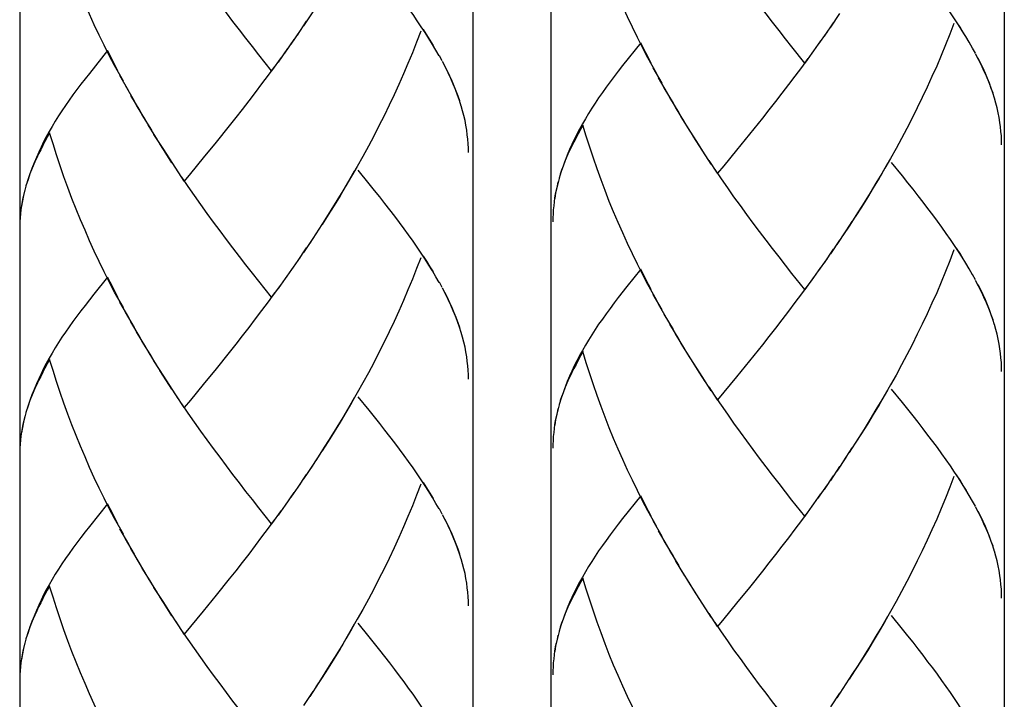
# Model space of a CAD drawing. Extents: x 6 to 191, y 15 to 279.
# Drawn here: x 100 to 115, y 48 to 58 of the extents above; entities that cross this region are included whole.
import ezdxf

# ---------------------------------------------------------------- set-up
doc = ezdxf.new("R2010")
doc.units = 0
doc.header["$MEASUREMENT"] = 0
doc.layers.add('LAYER_1', color=7, linetype='CONTINUOUS')

msp = doc.modelspace()

# ---------------------------------------------------------------- linework, layer by layer
at = {"layer": 'LAYER_1', "color": 7}
for points in [[(100.243, 35.127), (100.243, 199.17)], [(106.924, 35.127), (106.924, 199.17)], [(108.077, 35.127), (108.077, 199.17)], [(114.759, 35.127), (114.759, 199.17)], [(109.63, 56.923), (109.499, 57.151), (109.421, 57.301), (109.348, 57.451), (109.274, 57.602), (109.201, 57.754), (109.131, 57.908), (109.063, 58.062), (108.996, 58.219), (108.932, 58.376), (108.87, 58.534), (108.811, 58.692), (108.752, 58.853), (108.697, 59.013), (108.643, 59.173), (108.592, 59.337), (108.542, 59.499)], [(101.765, 56.808), (101.634, 57.036), (101.557, 57.186), (101.483, 57.336), (101.409, 57.487), (101.336, 57.639), (101.266, 57.794), (101.199, 57.948), (101.132, 58.104), (101.067, 58.261), (101.005, 58.42), (100.946, 58.578), (100.888, 58.738), (100.832, 58.898), (100.778, 59.058), (100.727, 59.222), (100.677, 59.385)], [(106.424, 57.178), (106.375, 57.265), (106.325, 57.349), (106.271, 57.435), (106.216, 57.522), (106.159, 57.61), (106.098, 57.698), (106.037, 57.789), (105.972, 57.879), (105.906, 57.97), (105.838, 58.061), (105.768, 58.155), (105.696, 58.249), (105.622, 58.344), (105.547, 58.441), (105.469, 58.537), (105.39, 58.635), (105.229, 58.833)], [(111.816, 57.074), (111.626, 57.311), (111.532, 57.433), (111.436, 57.554), (111.34, 57.679), (111.245, 57.8), (111.15, 57.928), (111.056, 58.055), (110.961, 58.183), (110.866, 58.313), (110.771, 58.444), (110.679, 58.576), (110.587, 58.708), (110.494, 58.843)], [(114.289, 57.293), (114.24, 57.38), (114.19, 57.464), (114.136, 57.55), (114.081, 57.637), (114.023, 57.725), (113.963, 57.813), (113.902, 57.903), (113.837, 57.993), (113.771, 58.085), (113.703, 58.176), (113.633, 58.27), (113.561, 58.364), (113.487, 58.459), (113.412, 58.555), (113.334, 58.652), (113.255, 58.749), (113.094, 58.948)], [(103.951, 56.96), (103.761, 57.197), (103.667, 57.318), (103.571, 57.439), (103.475, 57.564), (103.381, 57.686), (103.285, 57.813), (103.191, 57.94), (103.096, 58.068), (103.001, 58.199), (102.907, 58.33), (102.814, 58.462), (102.722, 58.594), (102.629, 58.729)], [(104.557, 57.827), (104.422, 57.622)], [(112.328, 57.804), (112.194, 57.602)], [(104.463, 57.69), (104.329, 57.487)], [(112.236, 57.666), (112.1, 57.468)], [(114.203, 57.448), (114.154, 57.526), (114.106, 57.604), (114.055, 57.682)], [(104.371, 57.552), (104.235, 57.353)], [(106.15, 57.543), (106.09, 57.384), (106.027, 57.226), (105.962, 57.069), (105.896, 56.913), (105.827, 56.758), (105.757, 56.603), (105.684, 56.45), (105.611, 56.297), (105.535, 56.146), (105.458, 55.995), (105.378, 55.846), (105.298, 55.697), (105.215, 55.55), (105.131, 55.406), (105.047, 55.26), (104.961, 55.116), (104.874, 54.974), (104.785, 54.833), (104.696, 54.692)], [(106.338, 57.334), (106.289, 57.411), (106.241, 57.489), (106.19, 57.568)], [(112.144, 57.535), (112.005, 57.335)], [(114.015, 57.658), (113.955, 57.499), (113.892, 57.341), (113.827, 57.184), (113.761, 57.028), (113.692, 56.873), (113.622, 56.718), (113.549, 56.565), (113.475, 56.412), (113.4, 56.261), (113.323, 56.11), (113.243, 55.961), (113.163, 55.812), (113.08, 55.665), (112.996, 55.521), (112.912, 55.375), (112.826, 55.231), (112.739, 55.089), (112.65, 54.947), (112.561, 54.807)], [(104.279, 57.42), (104.141, 57.221)], [(109.395, 57.373), (109.129, 57.036)], [(109.55, 57.071), (109.472, 57.222), (109.395, 57.373)], [(112.049, 57.4), (111.912, 57.203)], [(101.53, 57.258), (101.264, 56.921)], [(101.685, 56.956), (101.607, 57.107), (101.53, 57.258)], [(104.185, 57.286), (104.047, 57.088)], [(111.956, 57.27), (111.816, 57.074)], [(114.333, 57.22), (114.291, 57.295)], [(104.091, 57.155), (103.951, 56.96)], [(106.468, 57.105), (106.426, 57.18)], [(106.747, 56.44), (106.722, 56.52), (106.695, 56.601), (106.663, 56.682), (106.63, 56.763), (106.594, 56.845), (106.556, 56.927), (106.515, 57.012), (106.471, 57.095)], [(111.86, 57.14), (111.766, 57.009), (111.669, 56.88), (111.574, 56.755), (111.478, 56.629), (111.382, 56.504), (111.286, 56.383), (111.191, 56.261)], [(114.612, 56.555), (114.587, 56.635), (114.56, 56.716), (114.528, 56.797), (114.494, 56.878), (114.459, 56.96), (114.421, 57.042), (114.38, 57.126), (114.336, 57.209)], [(114.592, 56.628), (114.567, 56.7), (114.54, 56.775), (114.509, 56.847), (114.479, 56.921), (114.445, 56.996), (114.41, 57.069), (114.373, 57.144)], [(103.995, 57.025), (103.901, 56.894), (103.804, 56.766), (103.709, 56.64), (103.613, 56.514), (103.517, 56.39), (103.421, 56.268), (103.326, 56.146)], [(106.727, 56.514), (106.702, 56.585), (106.675, 56.66), (106.644, 56.732), (106.614, 56.807), (106.581, 56.881), (106.545, 56.954), (106.508, 57.029)], [(109.129, 57.036), (109.065, 56.955), (109.003, 56.875), (108.944, 56.797), (108.885, 56.718), (108.83, 56.639), (108.774, 56.562), (108.723, 56.484), (108.673, 56.407), (108.625, 56.329), (108.579, 56.252), (108.535, 56.176), (108.493, 56.099), (108.453, 56.023), (108.416, 55.948), (108.381, 55.873), (108.347, 55.797), (108.312, 55.717), (108.28, 55.634), (108.25, 55.554), (108.223, 55.473), (108.191, 55.377)], [(109.711, 56.775), (109.578, 57.003)], [(101.264, 56.921), (101.2, 56.841), (101.138, 56.76), (101.079, 56.682), (101.021, 56.603), (100.965, 56.525), (100.909, 56.448), (100.858, 56.369), (100.808, 56.293), (100.76, 56.214), (100.715, 56.137), (100.67, 56.062), (100.628, 55.985), (100.588, 55.909), (100.551, 55.834), (100.516, 55.758), (100.482, 55.682), (100.447, 55.602), (100.415, 55.519), (100.385, 55.439), (100.358, 55.358), (100.326, 55.262)], [(101.846, 56.66), (101.713, 56.888)], [(109.793, 56.627), (109.658, 56.855)], [(101.928, 56.513), (101.794, 56.741)], [(109.877, 56.482), (109.739, 56.709)], [(102.012, 56.368), (101.874, 56.595)], [(109.961, 56.338), (109.823, 56.565)], [(114.719, 55.866), (114.718, 55.931), (114.715, 55.998), (114.709, 56.066), (114.702, 56.132), (114.695, 56.199), (114.683, 56.27), (114.669, 56.34), (114.653, 56.413), (114.634, 56.484), (114.613, 56.557)], [(102.097, 56.224), (101.959, 56.45)], [(106.855, 55.752), (106.853, 55.816), (106.85, 55.883), (106.845, 55.951), (106.838, 56.017), (106.83, 56.084), (106.818, 56.155), (106.804, 56.225), (106.788, 56.298), (106.769, 56.369), (106.748, 56.442)], [(110.047, 56.197), (109.908, 56.422)], [(102.182, 56.082), (102.043, 56.308)], [(110.134, 56.055), (109.993, 56.279)], [(111.191, 56.261), (110.998, 56.023)], [(102.269, 55.94), (102.128, 56.164)], [(103.326, 56.146), (103.133, 55.908)], [(108.542, 56.158), (108.507, 56.094), (108.473, 56.031), (108.442, 55.97), (108.41, 55.908), (108.379, 55.849), (108.351, 55.789), (108.322, 55.729), (108.297, 55.671), (108.273, 55.611), (108.25, 55.553), (108.228, 55.494), (108.209, 55.434)], [(109.63, 53.583), (109.499, 53.809), (109.421, 53.958), (109.348, 54.109), (109.274, 54.259), (109.201, 54.413), (109.131, 54.567), (109.063, 54.721), (108.996, 54.877), (108.932, 55.033), (108.87, 55.192), (108.811, 55.352), (108.752, 55.511), (108.697, 55.672), (108.643, 55.833), (108.592, 55.995), (108.542, 56.158)], [(110.224, 55.914), (110.079, 56.137)], [(100.677, 56.043), (100.642, 55.98), (100.608, 55.916), (100.577, 55.855), (100.545, 55.793), (100.514, 55.734), (100.486, 55.674), (100.457, 55.614), (100.432, 55.556), (100.408, 55.496), (100.385, 55.438), (100.363, 55.379), (100.345, 55.32)], [(101.765, 53.468), (101.634, 53.694), (101.557, 53.844), (101.483, 53.995), (101.409, 54.145), (101.336, 54.298), (101.266, 54.452), (101.199, 54.607), (101.132, 54.762), (101.067, 54.918), (101.005, 55.077), (100.946, 55.237), (100.888, 55.396), (100.832, 55.557), (100.778, 55.718), (100.727, 55.88), (100.677, 56.043)], [(102.359, 55.8), (102.214, 56.022)], [(110.346, 55.719), (110.257, 55.857), (110.168, 55.996)], [(110.998, 56.023), (110.808, 55.788)], [(102.481, 55.604), (102.392, 55.742), (102.303, 55.882)], [(102.572, 55.469), (102.448, 55.66), (102.359, 55.8)], [(103.133, 55.908), (102.943, 55.673)], [(110.437, 55.584), (110.313, 55.775), (110.224, 55.914)], [(110.808, 55.788), (110.622, 55.559), (110.528, 55.447)], [(102.943, 55.673), (102.757, 55.444), (102.663, 55.332)], [(110.528, 55.447), (110.403, 55.638)], [(102.663, 55.332), (102.539, 55.523)], [(106.424, 53.837), (106.375, 53.922), (106.325, 54.008), (106.271, 54.093), (106.216, 54.18), (106.159, 54.269), (106.098, 54.357), (106.037, 54.446), (105.972, 54.538), (105.906, 54.629), (105.838, 54.721), (105.768, 54.813), (105.696, 54.907), (105.622, 55.002), (105.547, 55.099), (105.469, 55.195), (105.39, 55.293), (105.229, 55.493)], [(111.816, 53.733), (111.626, 53.97), (111.532, 54.09), (111.436, 54.213), (111.34, 54.336), (111.245, 54.461), (111.15, 54.587), (111.056, 54.713), (110.961, 54.842), (110.866, 54.97), (110.771, 55.102), (110.679, 55.232), (110.587, 55.368), (110.494, 55.503)], [(113.035, 55.592), (112.951, 55.446), (112.865, 55.302), (112.779, 55.159), (112.691, 55.017), (112.601, 54.877)], [(114.289, 53.952), (114.24, 54.037), (114.19, 54.123), (114.136, 54.208), (114.081, 54.295), (114.023, 54.384), (113.963, 54.471), (113.902, 54.561), (113.837, 54.653), (113.771, 54.743), (113.703, 54.835), (113.633, 54.928), (113.561, 55.022), (113.487, 55.117), (113.412, 55.214), (113.334, 55.309), (113.255, 55.408), (113.094, 55.608)], [(103.951, 53.618), (103.761, 53.855), (103.667, 53.975), (103.571, 54.098), (103.475, 54.221), (103.381, 54.346), (103.285, 54.472), (103.191, 54.599), (103.096, 54.727), (103.001, 54.856), (102.907, 54.987), (102.814, 55.118), (102.722, 55.253), (102.629, 55.388)], [(105.17, 55.477), (105.086, 55.332), (105, 55.188), (104.914, 55.045), (104.826, 54.902), (104.736, 54.762)], [(108.197, 55.392), (108.176, 55.314), (108.157, 55.232), (108.14, 55.154), (108.127, 55.076)], [(100.309, 55.205), (100.296, 55.145), (100.282, 55.087), (100.27, 55.029), (100.26, 54.97), (100.254, 54.91), (100.247, 54.853), (100.24, 54.792), (100.237, 54.735), (100.235, 54.675), (100.235, 54.617)], [(100.333, 55.278), (100.311, 55.199), (100.292, 55.118), (100.275, 55.039), (100.262, 54.961)], [(108.174, 55.32), (108.161, 55.26), (108.147, 55.201), (108.135, 55.144), (108.125, 55.085), (108.119, 55.025), (108.112, 54.967), (108.105, 54.907), (108.102, 54.85), (108.1, 54.79), (108.1, 54.732)], [(104.736, 54.762), (104.605, 54.554), (104.514, 54.416)], [(112.601, 54.877), (112.47, 54.669), (112.379, 54.53)], [(104.647, 54.622), (104.557, 54.485)], [(112.512, 54.737), (112.421, 54.599)], [(104.557, 54.485), (104.422, 54.28)], [(112.421, 54.599), (112.286, 54.395)], [(104.463, 54.347), (104.329, 54.145)], [(112.236, 54.327), (112.1, 54.127)], [(112.328, 54.462), (112.194, 54.259)], [(114.203, 54.108), (114.154, 54.185), (114.106, 54.263), (114.055, 54.341)], [(104.371, 54.212), (104.235, 54.012)], [(106.15, 54.201), (106.09, 54.042), (106.027, 53.885), (105.962, 53.728), (105.896, 53.571), (105.827, 53.416), (105.757, 53.261), (105.684, 53.108), (105.611, 52.957), (105.535, 52.805), (105.458, 52.653), (105.378, 52.505), (105.298, 52.357), (105.215, 52.21), (105.131, 52.063), (105.047, 51.919), (104.961, 51.776), (104.874, 51.633), (104.785, 51.492), (104.696, 51.351)], [(106.338, 53.993), (106.289, 54.07), (106.241, 54.149), (106.19, 54.227)], [(112.144, 54.192), (112.005, 53.994)], [(114.015, 54.316), (113.955, 54.157), (113.892, 54), (113.827, 53.842), (113.761, 53.686), (113.692, 53.531), (113.622, 53.376), (113.549, 53.223), (113.475, 53.072), (113.4, 52.919), (113.323, 52.768), (113.243, 52.62), (113.163, 52.471), (113.08, 52.325), (112.996, 52.178), (112.912, 52.034), (112.826, 51.89), (112.739, 51.748), (112.65, 51.607), (112.561, 51.466)], [(104.279, 54.077), (104.141, 53.88)], [(109.395, 54.031), (109.193, 53.777)], [(109.55, 53.731), (109.472, 53.881), (109.395, 54.031)], [(112.049, 54.06), (111.912, 53.861)], [(101.53, 53.916), (101.328, 53.663)], [(101.685, 53.616), (101.607, 53.766), (101.53, 53.916)], [(104.185, 53.945), (104.047, 53.747)], [(111.956, 53.926), (111.816, 53.733)], [(114.333, 53.877), (114.291, 53.954)], [(104.091, 53.812), (103.951, 53.618)], [(106.468, 53.762), (106.426, 53.839)], [(106.747, 53.098), (106.722, 53.178), (106.695, 53.259), (106.663, 53.34), (106.63, 53.421), (106.594, 53.503), (106.556, 53.586), (106.515, 53.668), (106.471, 53.753)], [(109.193, 53.777), (109.065, 53.613)], [(111.86, 53.796), (111.766, 53.668), (111.669, 53.54), (111.574, 53.413), (111.478, 53.288), (111.382, 53.164), (111.286, 53.041), (111.191, 52.919)], [(114.612, 53.213), (114.587, 53.293), (114.56, 53.374), (114.528, 53.455), (114.494, 53.535), (114.459, 53.618), (114.421, 53.701), (114.38, 53.783), (114.336, 53.868)], [(114.592, 53.288), (114.567, 53.359), (114.54, 53.432), (114.509, 53.506), (114.479, 53.58), (114.445, 53.653), (114.41, 53.728), (114.373, 53.802)], [(101.328, 53.663), (101.2, 53.498)], [(103.995, 53.682), (103.901, 53.553), (103.804, 53.425), (103.709, 53.299), (103.613, 53.173), (103.517, 53.049), (103.421, 52.926), (103.326, 52.805)], [(106.727, 53.173), (106.702, 53.244), (106.675, 53.318), (106.644, 53.391), (106.614, 53.465), (106.581, 53.538), (106.545, 53.613), (106.508, 53.687)], [(109.065, 53.613), (109.003, 53.535), (108.944, 53.455), (108.885, 53.376), (108.83, 53.298)], [(109.711, 53.433), (109.578, 53.66)], [(101.2, 53.498), (101.138, 53.42), (101.079, 53.34), (101.021, 53.261), (100.965, 53.184)], [(101.846, 53.319), (101.713, 53.546)], [(109.793, 53.288), (109.658, 53.515)], [(101.928, 53.173), (101.794, 53.4)], [(109.877, 53.141), (109.739, 53.369)], [(100.965, 53.184), (100.909, 53.105), (100.858, 53.028), (100.808, 52.95), (100.76, 52.873), (100.715, 52.796), (100.67, 52.719), (100.628, 52.644), (100.588, 52.567), (100.551, 52.491), (100.516, 52.415), (100.482, 52.343), (100.447, 52.26), (100.415, 52.178), (100.385, 52.097), (100.358, 52.017), (100.326, 51.921)], [(102.012, 53.026), (101.874, 53.254)], [(108.83, 53.298), (108.774, 53.22), (108.723, 53.142), (108.673, 53.064), (108.625, 52.987), (108.579, 52.911), (108.535, 52.833), (108.493, 52.758), (108.453, 52.682), (108.416, 52.606), (108.381, 52.53), (108.347, 52.457), (108.312, 52.375), (108.28, 52.293), (108.25, 52.211), (108.223, 52.132), (108.191, 52.036)], [(109.961, 52.996), (109.823, 53.224)], [(114.719, 52.524), (114.718, 52.59), (114.715, 52.658), (114.709, 52.723), (114.702, 52.791), (114.695, 52.856), (114.683, 52.929), (114.669, 52.999), (114.653, 53.072), (114.634, 53.142), (114.613, 53.215)], [(102.097, 52.882), (101.959, 53.109)], [(106.855, 52.409), (106.853, 52.475), (106.85, 52.543), (106.845, 52.608), (106.838, 52.677), (106.83, 52.742), (106.818, 52.814), (106.804, 52.885), (106.788, 52.957), (106.769, 53.028), (106.748, 53.101)], [(110.047, 52.853), (109.908, 53.079)], [(102.182, 52.738), (102.043, 52.964)], [(110.134, 52.712), (109.993, 52.937)], [(111.191, 52.919), (110.998, 52.68)], [(102.269, 52.597), (102.128, 52.822)], [(103.326, 52.805), (103.133, 52.565)], [(108.542, 52.817), (108.507, 52.753), (108.473, 52.69), (108.442, 52.628), (108.41, 52.567), (108.379, 52.508), (108.351, 52.447), (108.322, 52.388), (108.297, 52.328), (108.273, 52.27), (108.25, 52.211), (108.228, 52.152), (108.209, 52.094)], [(109.63, 50.24), (109.499, 50.468), (109.421, 50.617), (109.348, 50.768), (109.274, 50.92), (109.201, 51.07), (109.131, 51.225), (109.063, 51.38), (108.996, 51.535), (108.932, 51.692), (108.87, 51.849), (108.811, 52.009), (108.752, 52.17), (108.697, 52.328), (108.643, 52.49), (108.592, 52.653), (108.542, 52.817)], [(110.224, 52.572), (110.079, 52.795)], [(100.677, 52.702), (100.642, 52.638), (100.608, 52.575), (100.577, 52.513), (100.545, 52.452), (100.514, 52.393), (100.486, 52.332), (100.457, 52.273), (100.432, 52.214), (100.408, 52.155), (100.385, 52.096), (100.363, 52.037), (100.345, 51.98)], [(101.765, 50.125), (101.634, 50.354), (101.557, 50.502), (101.483, 50.653), (101.409, 50.805), (101.336, 50.956), (101.266, 51.11), (101.199, 51.265), (101.132, 51.42), (101.067, 51.578), (101.005, 51.735), (100.946, 51.894), (100.888, 52.055), (100.832, 52.214), (100.778, 52.375), (100.727, 52.538), (100.677, 52.702)], [(102.359, 52.457), (102.214, 52.68)], [(110.346, 52.376), (110.257, 52.515), (110.168, 52.655)], [(110.998, 52.68), (110.808, 52.446)], [(102.481, 52.261), (102.392, 52.4), (102.303, 52.54)], [(102.572, 52.126), (102.448, 52.319), (102.359, 52.457)], [(103.133, 52.565), (102.943, 52.332)], [(110.437, 52.24), (110.313, 52.434), (110.224, 52.572)], [(110.808, 52.446), (110.622, 52.217), (110.528, 52.106)], [(102.943, 52.332), (102.757, 52.102), (102.663, 51.991)], [(110.528, 52.106), (110.403, 52.296)], [(102.663, 51.991), (102.539, 52.181)], [(106.424, 50.496), (106.375, 50.579), (106.325, 50.665), (106.271, 50.752), (106.216, 50.839), (106.159, 50.926), (106.098, 51.016), (106.037, 51.104), (105.972, 51.195), (105.906, 51.286), (105.838, 51.378), (105.768, 51.471), (105.696, 51.565), (105.622, 51.66), (105.547, 51.756), (105.469, 51.854), (105.39, 51.952), (105.229, 52.151)], [(111.816, 50.39), (111.626, 50.628), (111.532, 50.748), (111.436, 50.87), (111.34, 50.994), (111.245, 51.118), (111.15, 51.245), (111.056, 51.372), (110.961, 51.501), (110.866, 51.628), (110.771, 51.76), (110.679, 51.892), (110.587, 52.026), (110.494, 52.16)], [(113.035, 52.25), (112.951, 52.104), (112.865, 51.961), (112.779, 51.819), (112.691, 51.674), (112.601, 51.535)], [(114.289, 50.611), (114.24, 50.694), (114.19, 50.78), (114.136, 50.867), (114.081, 50.954), (114.023, 51.041), (113.963, 51.13), (113.902, 51.219), (113.837, 51.31), (113.771, 51.401), (113.703, 51.492), (113.633, 51.586), (113.561, 51.679), (113.487, 51.774), (113.412, 51.871), (113.334, 51.969), (113.255, 52.067), (113.094, 52.265)], [(103.951, 50.275), (103.761, 50.513), (103.667, 50.634), (103.571, 50.756), (103.475, 50.88), (103.381, 51.004), (103.285, 51.131), (103.191, 51.258), (103.096, 51.387), (103.001, 51.514), (102.907, 51.645), (102.814, 51.777), (102.722, 51.911), (102.629, 52.045)], [(105.17, 52.135), (105.086, 51.989), (105, 51.846), (104.914, 51.704), (104.826, 51.56), (104.736, 51.42)], [(108.197, 52.05), (108.176, 51.971), (108.157, 51.892), (108.14, 51.813), (108.127, 51.733)], [(100.309, 51.863), (100.296, 51.804), (100.282, 51.746), (100.27, 51.687), (100.26, 51.627), (100.254, 51.569), (100.247, 51.51), (100.24, 51.452), (100.237, 51.392), (100.235, 51.334), (100.235, 51.276)], [(100.333, 51.936), (100.311, 51.857), (100.292, 51.777), (100.275, 51.698), (100.262, 51.618)], [(108.174, 51.977), (108.161, 51.918), (108.147, 51.86), (108.135, 51.802), (108.125, 51.742), (108.119, 51.684), (108.112, 51.624), (108.105, 51.566), (108.102, 51.507), (108.1, 51.449), (108.1, 51.391)], [(104.736, 51.42), (104.605, 51.213)], [(112.601, 51.535), (112.47, 51.327)], [(104.647, 51.282), (104.514, 51.076)], [(112.512, 51.396), (112.379, 51.19)], [(104.557, 51.142), (104.422, 50.939)], [(112.421, 51.257), (112.286, 51.053)], [(104.463, 51.006), (104.329, 50.803)], [(112.236, 50.984), (112.1, 50.784)], [(112.328, 51.121), (112.194, 50.918)], [(114.203, 50.767), (114.154, 50.842), (114.106, 50.921), (114.055, 51)], [(104.371, 50.869), (104.235, 50.669)], [(106.15, 50.861), (106.09, 50.701), (106.027, 50.543), (105.962, 50.386), (105.896, 50.23), (105.827, 50.073), (105.757, 49.921), (105.684, 49.765), (105.611, 49.615), (105.535, 49.463), (105.458, 49.313), (105.378, 49.163), (105.298, 49.015), (105.215, 48.868), (105.131, 48.722), (105.047, 48.578), (104.961, 48.434), (104.874, 48.291), (104.785, 48.149), (104.696, 48.01), (104.605, 47.87)], [(106.338, 50.652), (106.289, 50.728), (106.241, 50.807), (106.19, 50.885)], [(112.144, 50.851), (112.005, 50.651)], [(114.015, 50.976), (113.955, 50.816), (113.892, 50.657), (113.827, 50.501), (113.761, 50.345), (113.692, 50.188), (113.622, 50.036), (113.549, 49.88), (113.475, 49.729), (113.4, 49.578), (113.323, 49.428), (113.243, 49.278), (113.163, 49.13), (113.08, 48.982), (112.996, 48.837), (112.912, 48.693), (112.826, 48.548), (112.739, 48.405), (112.65, 48.264), (112.561, 48.125), (112.47, 47.985)], [(104.279, 50.737), (104.141, 50.536)], [(109.395, 50.688), (109.129, 50.353)], [(109.55, 50.388), (109.472, 50.539), (109.395, 50.688)], [(112.049, 50.718), (111.912, 50.521)], [(101.53, 50.574), (101.264, 50.238)], [(101.685, 50.274), (101.607, 50.424), (101.53, 50.574)], [(104.185, 50.603), (104.047, 50.406)], [(111.956, 50.585), (111.816, 50.39)], [(114.333, 50.536), (114.291, 50.613)], [(104.091, 50.471), (103.951, 50.275)], [(106.468, 50.421), (106.426, 50.498)], [(106.747, 49.755), (106.722, 49.836), (106.695, 49.916), (106.663, 49.997), (106.63, 50.079), (106.594, 50.162), (106.556, 50.245), (106.515, 50.327), (106.471, 50.411)], [(111.86, 50.456), (111.766, 50.325), (111.669, 50.199), (111.574, 50.071), (111.478, 49.946), (111.382, 49.822), (111.286, 49.7), (111.191, 49.578)], [(114.612, 49.87), (114.587, 49.951), (114.56, 50.031), (114.528, 50.112), (114.494, 50.194), (114.459, 50.277), (114.421, 50.36), (114.38, 50.442), (114.336, 50.526)], [(114.592, 49.945), (114.567, 50.017), (114.54, 50.091), (114.509, 50.163), (114.479, 50.237), (114.445, 50.313), (114.41, 50.386), (114.373, 50.461)], [(103.995, 50.341), (103.901, 50.211), (103.804, 50.084), (103.709, 49.956), (103.613, 49.831), (103.517, 49.707), (103.421, 49.585), (103.326, 49.463)], [(106.727, 49.83), (106.702, 49.903), (106.675, 49.976), (106.644, 50.049), (106.614, 50.122), (106.581, 50.198), (106.545, 50.271), (106.508, 50.346)], [(109.129, 50.353), (109.065, 50.272), (109.003, 50.192), (108.944, 50.112), (108.885, 50.032), (108.83, 49.956), (108.774, 49.879), (108.723, 49.801), (108.673, 49.721), (108.625, 49.646), (108.579, 49.569), (108.535, 49.492), (108.493, 49.416), (108.453, 49.341), (108.416, 49.264), (108.381, 49.191), (108.347, 49.114), (108.312, 49.032), (108.28, 48.952), (108.25, 48.871), (108.223, 48.79), (108.191, 48.694)], [(109.711, 50.092), (109.578, 50.32)], [(101.264, 50.238), (101.2, 50.157), (101.138, 50.077), (101.079, 49.997), (101.021, 49.918), (100.965, 49.841), (100.909, 49.764), (100.858, 49.687), (100.808, 49.607), (100.76, 49.532), (100.715, 49.454), (100.67, 49.378), (100.628, 49.301), (100.588, 49.227), (100.551, 49.149), (100.516, 49.076), (100.482, 48.999), (100.447, 48.917), (100.415, 48.837), (100.385, 48.757), (100.358, 48.675), (100.326, 48.58)], [(101.846, 49.978), (101.713, 50.205)], [(109.793, 49.945), (109.658, 50.172)], [(101.928, 49.83), (101.794, 50.057)], [(109.877, 49.799), (109.739, 50.028)], [(102.012, 49.684), (101.874, 49.913)], [(109.961, 49.655), (109.823, 49.882)], [(114.719, 49.181), (114.718, 49.249), (114.715, 49.314), (114.709, 49.382), (114.702, 49.449), (114.695, 49.515), (114.683, 49.586), (114.669, 49.657), (114.653, 49.729), (114.634, 49.801), (114.613, 49.874)], [(102.097, 49.54), (101.959, 49.768)], [(106.855, 49.066), (106.853, 49.134), (106.85, 49.199), (106.845, 49.267), (106.838, 49.334), (106.83, 49.401), (106.818, 49.471), (106.804, 49.542), (106.788, 49.615), (106.769, 49.687), (106.748, 49.759)], [(110.047, 49.512), (109.908, 49.738)], [(102.182, 49.398), (102.043, 49.623)], [(110.134, 49.372), (109.993, 49.596)], [(111.191, 49.578), (110.998, 49.339)], [(102.269, 49.257), (102.128, 49.481)], [(103.326, 49.463), (103.133, 49.224)], [(108.542, 49.474), (108.507, 49.411), (108.473, 49.349), (108.442, 49.287), (108.41, 49.226), (108.379, 49.165), (108.351, 49.105), (108.322, 49.045), (108.297, 48.988), (108.273, 48.928), (108.25, 48.868), (108.228, 48.811), (108.209, 48.752)], [(109.499, 47.127), (109.421, 47.276), (109.348, 47.426), (109.274, 47.576), (109.201, 47.73), (109.131, 47.883), (109.063, 48.037), (108.996, 48.193), (108.932, 48.351), (108.87, 48.509), (108.811, 48.668), (108.752, 48.827), (108.697, 48.989), (108.643, 49.151), (108.592, 49.312), (108.542, 49.474)], [(110.224, 49.231), (110.079, 49.454)], [(100.677, 49.359), (100.642, 49.296), (100.608, 49.234), (100.577, 49.173), (100.545, 49.111), (100.514, 49.05), (100.486, 48.991), (100.457, 48.931), (100.432, 48.873), (100.408, 48.814), (100.385, 48.754), (100.363, 48.696), (100.345, 48.637)], [(101.634, 47.012), (101.557, 47.161), (101.483, 47.311), (101.409, 47.462), (101.336, 47.615), (101.266, 47.768), (101.199, 47.922), (101.132, 48.078), (101.067, 48.237), (101.005, 48.394), (100.946, 48.553), (100.888, 48.712), (100.832, 48.874), (100.778, 49.036), (100.727, 49.197), (100.677, 49.359)], [(102.359, 49.116), (102.214, 49.339)], [(110.346, 49.036), (110.257, 49.174), (110.168, 49.314)], [(110.998, 49.339), (110.808, 49.104)], [(102.481, 48.921), (102.392, 49.06), (102.303, 49.199)], [(102.572, 48.785), (102.448, 48.976), (102.359, 49.116)], [(103.133, 49.224), (102.943, 48.99)], [(110.437, 48.899), (110.313, 49.091), (110.224, 49.231)], [(110.808, 49.104), (110.622, 48.876), (110.528, 48.763)], [(102.943, 48.99), (102.757, 48.762), (102.663, 48.648)], [(110.528, 48.763), (110.403, 48.954)], [(102.663, 48.648), (102.539, 48.84)], [(106.424, 47.154), (106.375, 47.239), (106.325, 47.325), (106.271, 47.41), (106.216, 47.498), (106.159, 47.586), (106.098, 47.674), (106.037, 47.762), (105.972, 47.853), (105.906, 47.944), (105.838, 48.036), (105.768, 48.129), (105.696, 48.224), (105.622, 48.32), (105.547, 48.415), (105.469, 48.511), (105.39, 48.611), (105.229, 48.81)], [(111.816, 47.049), (111.626, 47.286), (111.532, 47.407), (111.436, 47.529), (111.34, 47.653), (111.245, 47.778), (111.15, 47.903), (111.056, 48.03), (110.961, 48.159), (110.866, 48.289), (110.771, 48.417), (110.679, 48.551), (110.587, 48.685), (110.494, 48.819)], [(113.035, 48.91), (112.951, 48.763), (112.865, 48.618), (112.779, 48.476), (112.691, 48.335), (112.601, 48.193), (112.512, 48.053)], [(114.289, 47.268), (114.24, 47.354), (114.19, 47.439), (114.136, 47.524), (114.081, 47.612), (114.023, 47.701), (113.963, 47.789), (113.902, 47.877), (113.837, 47.967), (113.771, 48.059), (113.703, 48.151), (113.633, 48.243), (113.561, 48.339), (113.487, 48.434), (113.412, 48.53), (113.334, 48.625), (113.255, 48.725), (113.094, 48.925)], [(103.951, 46.934), (103.761, 47.171), (103.667, 47.293), (103.571, 47.414), (103.475, 47.538), (103.381, 47.663), (103.285, 47.788), (103.191, 47.915), (103.096, 48.044), (103.001, 48.174), (102.907, 48.303), (102.814, 48.436), (102.722, 48.57), (102.629, 48.704)], [(105.17, 48.795), (105.086, 48.648), (105, 48.503), (104.914, 48.361), (104.826, 48.22), (104.736, 48.078), (104.647, 47.938)], [(108.197, 48.71), (108.176, 48.63), (108.157, 48.551), (108.14, 48.472), (108.127, 48.392)], [(100.309, 48.521), (100.296, 48.462), (100.282, 48.403), (100.27, 48.346), (100.26, 48.287), (100.254, 48.227), (100.247, 48.168), (100.24, 48.11), (100.237, 48.051), (100.235, 47.993), (100.235, 47.933)], [(100.333, 48.595), (100.311, 48.515), (100.292, 48.436), (100.275, 48.357), (100.262, 48.277)], [(108.174, 48.635), (108.161, 48.577), (108.147, 48.518), (108.135, 48.461), (108.125, 48.402), (108.119, 48.342), (108.112, 48.283), (108.105, 48.224), (108.102, 48.166), (108.1, 48.107), (108.1, 48.048)], [(104.647, 47.938), (104.514, 47.732)], [(112.512, 48.053), (112.379, 47.847)], [(104.557, 47.802), (104.422, 47.597)], [(112.421, 47.916), (112.286, 47.712)], [(112.328, 47.779), (112.194, 47.576)]]:
    msp.add_lwpolyline(points, dxfattribs=at)

doc.saveas('drawing.dxf')
